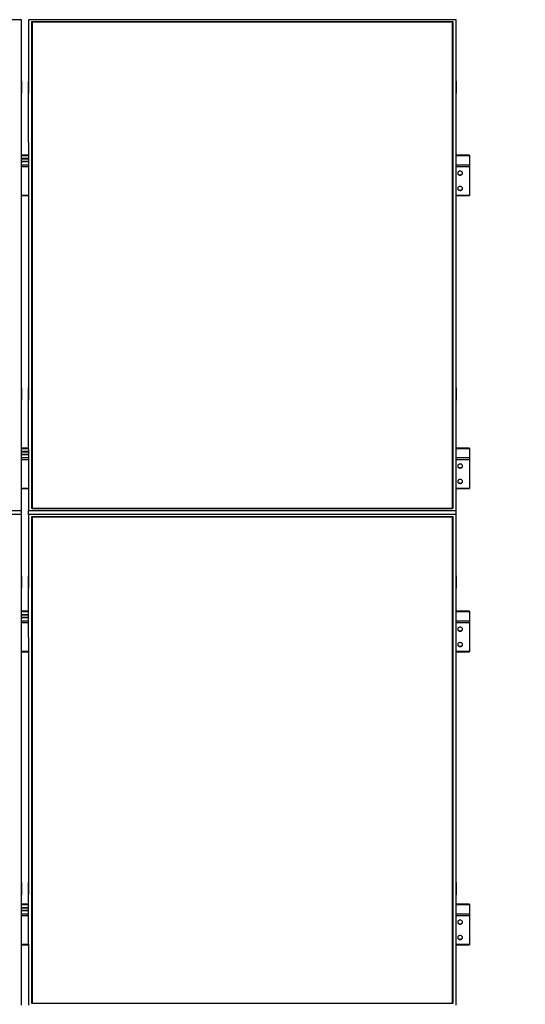
# Model space of a CAD drawing. Units: millimetres. Extents: x 7591 to 22456, y 4304 to 16161.
# Drawn here: x 14243 to 15591, y 12205 to 14829 of the extents above; entities that cross this region are included whole.
import ezdxf

# ---------------------------------------------------------------- set-up
doc = ezdxf.new("R2010")
doc.units = ezdxf.units.MM
doc.styles.add('SLDTEXTSTYLE0', font='TXT', dxfattribs={"width": 0.75})
doc.dimstyles.new('SLDDIMSTYLE3', dxfattribs={"dimtxt": 175, "dimasz": 165.1, "dimexe": 0, "dimexo": 0.0625, "dimgap": 43.75, "dimtad": 1, "dimdec": 4, "dimlfac": 50, "dimzin": 12, "dimdsep": 46, "dimtxsty": 'SLDTEXTSTYLE0', "dimsah": 1, "dimcen": 0.09, "dimazin": 3, "dimtfac": 1, "dimtofl": 0, "dimtmove": 0, "dimatfit": 3, "dimfxl": 1, "dimfrac": 2, "dimtolj": 1, "dimtzin": 12, "dimarcsym": 0})

# ---------------------------------------------------------------- blocks, each defined once
blk = doc.blocks.new('_D_7')
at = {"color": 7, "linetype": 'Continuous', "lineweight": 18, "ltscale": 50}
blk.add_arc((21936.4, 11640.3), 2426.7, 145, 180, dxfattribs=at)
for points in [[(19948.6, 13032.2), (19837.3, 12907.6), (19879.8, 12879.9)], [(19509.8, 11640.3), (19540.7, 11804.4), (19490, 11806.1)]]:
    blk.add_solid(points, dxfattribs=at)
at = {"color": 7, "linetype": 'Continuous', "lineweight": 18, "ltscale": 50, "insert": (19352.5, 12263.7), "char_height": 175, "attachment_point": 1, "rotation": 72.6398, "style": 'SLDTEXTSTYLE0'}
blk.add_mtext('35°', dxfattribs=at)

msp = doc.modelspace()

# ---------------------------------------------------------------- linework, layer by layer
at = {"color": 7, "linetype": 'Continuous', "lineweight": 25, "ltscale": 50}
for p, q in [((14247.517081, 14829.2101276), (13107.5172146, 14829.2101276)), ((14247.517081, 14665.740813), (14247.517081, 14829.2101276)), ((14266.5171345, 14829.2101276), (14266.5171345, 14665.740813)), ((15406.5174778, 14829.2101276), (14266.5171345, 14829.2101276)), ((15406.5174778, 14665.740813), (15406.5174778, 14829.2101276)), ((14275.5174358, 14824.0478885), (15397.5171764, 14824.0478885)), ((14275.5174358, 13526.6179692), (14275.5174358, 14824.0478885)), ((14276.5173633, 14823.0012309), (14275.5174358, 14824.0478885)), ((14276.5173633, 14823.0012309), (14276.5173633, 13526.7185819)), ((15396.5172489, 14823.0012309), (14276.5173633, 14823.0012309)), ((15396.5172489, 14822.245444), (14276.5173633, 14822.245444)), ((15397.5171764, 14824.0478885), (15396.5172489, 14823.0012309)), ((15396.5172489, 13526.7185819), (15396.5172489, 14823.0012309)), ((15397.5171764, 14824.0478885), (15397.5171764, 13526.6179692)), ((14247.4174221, 14665.740813), (14247.517081, 14665.740813)), ((14247.4174221, 14502.2714984), (14247.4174221, 14665.740813)), ((14247.517081, 14665.740813), (14247.517081, 14632.9747092)), ((14266.6172703, 14665.740813), (14266.5171345, 14665.740813)), ((14266.5171345, 14665.740813), (14266.5171345, 14632.9747092)), ((14266.6172703, 14502.2714984), (14266.6172703, 14665.740813)), ((15406.417342, 14665.740813), (15406.5174778, 14665.740813)), ((15406.417342, 14502.2714984), (15406.417342, 14665.740813)), ((15406.5174778, 14665.740813), (15406.5174778, 14632.9747092)), ((14247.4174221, 14632.9747092), (14247.517081, 14632.9747092)), ((14266.6172703, 14632.9747092), (14266.5171345, 14632.9747092)), ((15406.417342, 14632.9747092), (15406.5174778, 14632.9747092)), ((14247.4174221, 14502.2714984), (14247.517081, 14502.2714984)), ((14247.517081, 13848.3942401), (14247.517081, 14502.2714984)), ((14266.5171345, 14502.2714984), (14266.5171345, 13848.3942401)), ((14266.6172703, 14502.2714984), (14266.5171345, 14502.2714984)), ((15406.417342, 14502.2714984), (15406.5174778, 14502.2714984)), ((15406.5174778, 13848.3942401), (15406.5174778, 14502.2714984)), ((14266.5171345, 14468.1309115), (14247.517081, 14468.1309115)), ((14266.5171345, 14458.894099), (14247.517081, 14458.894099)), ((14266.5171345, 14457.665528), (14247.517081, 14457.665528)), ((15442.0170505, 14468.1309115), (15406.5174778, 14468.1309115)), ((15442.0170505, 14468.1309115), (15442.0170505, 14467.4979102)), ((15442.0170505, 14467.4979102), (15442.0170505, 14442.833985)), ((14247.517081, 14452.2620093), (14266.5171345, 14452.2620093)), ((14247.517081, 14451.4377963), (14266.5171345, 14451.4377963)), ((15442.0170505, 14442.833985), (15442.0170505, 14437.9595172)), ((15442.0170505, 14437.9595172), (15442.0170505, 14361.7783439)), ((14247.517081, 14360.2858436), (14266.5171345, 14360.2858436)), ((15406.5174778, 14360.2858436), (15442.0170505, 14360.2858436)), ((15442.0170505, 14361.7783439), (15442.0170505, 14360.2858436)), ((14247.4174221, 13848.3942401), (14247.517081, 13848.3942401)), ((14247.4174221, 13684.9249255), (14247.4174221, 13848.3942401)), ((14247.517081, 13848.3942401), (14247.517081, 13815.6281364)), ((14266.6172703, 13848.3942401), (14266.5171345, 13848.3942401)), ((14266.5171345, 13848.3942401), (14266.5171345, 13815.6281364)), ((14266.6172703, 13684.9249255), (14266.6172703, 13848.3942401)), ((15406.417342, 13848.3942401), (15406.5174778, 13848.3942401)), ((15406.417342, 13684.9249255), (15406.417342, 13848.3942401)), ((15406.5174778, 13848.3942401), (15406.5174778, 13815.6281364)), ((14247.4174221, 13815.6281364), (14247.517081, 13815.6281364)), ((14266.6172703, 13815.6281364), (14266.5171345, 13815.6281364)), ((15406.417342, 13815.6281364), (15406.5174778, 13815.6281364)), ((14266.6172703, 13687.4931705), (14247.4174221, 13687.4931705)), ((14247.4174221, 13684.9249255), (14247.517081, 13684.9249255)), ((14247.517081, 13521.4557302), (14247.517081, 13684.9249255)), ((14266.5171345, 13678.2565963), (14247.517081, 13678.2565963)), ((14266.5171345, 13677.0280253), (14247.517081, 13677.0280253)), ((14247.517081, 13671.6245067), (14266.5171345, 13671.6245067)), ((14247.517081, 13670.8000552), (14266.5171345, 13670.8000552)), ((14266.5171345, 13684.9249255), (14266.5171345, 13521.4557302)), ((14266.6172703, 13684.9249255), (14266.5171345, 13684.9249255)), ((15442.0170505, 13687.4931705), (15406.417342, 13687.4931705)), ((15406.417342, 13684.9249255), (15406.5174778, 13684.9249255)), ((15406.5174778, 13521.4557302), (15406.5174778, 13684.9249255)), ((15442.0170505, 13687.4931705), (15442.0170505, 13686.8604076)), ((15442.0170505, 13686.8604076), (15442.0170505, 13662.1964824)), ((15442.0170505, 13662.1964824), (15442.0170505, 13657.3220145)), ((15442.0170505, 13657.3220145), (15442.0170505, 13581.1408412)), ((14247.517081, 13579.6483409), (14266.5171345, 13579.6483409)), ((15406.5174778, 13579.6483409), (15442.0170505, 13579.6483409)), ((15442.0170505, 13581.1408412), (15442.0170505, 13579.6483409)), ((13107.5172146, 13521.4557302), (14247.517081, 13521.4557302)), ((14247.517081, 13510.5577361), (14247.517081, 13521.4557302)), ((14266.5171345, 13521.4557302), (15406.5174778, 13521.4557302)), ((14266.5171345, 13510.5577361), (14266.5171345, 13521.4557302)), ((14276.5173633, 13526.7185819), (14275.5174358, 13526.6179692)), ((15397.5171764, 13526.6179692), (14275.5174358, 13526.6179692)), ((14276.5173633, 13526.7185819), (15396.5172489, 13526.7185819)), ((15397.5171764, 13526.6179692), (15396.5172489, 13526.7185819)), ((15406.5174778, 13510.5577361), (15406.5174778, 13521.4557302)), ((14247.517081, 13510.5577361), (13107.5172146, 13510.5577361)), ((14247.517081, 13347.0885408), (14247.517081, 13510.5577361)), ((14266.5171345, 13510.5577361), (14266.5171345, 13347.0885408)), ((15406.5174778, 13510.5577361), (14266.5171345, 13510.5577361)), ((14275.5174358, 13505.3956163), (15397.5171764, 13505.3956163)), ((14275.5174358, 12207.965697), (14275.5174358, 13505.3956163)), ((14276.5173633, 13504.3490779), (14275.5174358, 13505.3956163)), ((14276.5173633, 13504.3490779), (14276.5173633, 12208.0663096)), ((15396.5172489, 13504.3490779), (14276.5173633, 13504.3490779)), ((15396.5172489, 13503.593291), (14276.5173633, 13503.593291)), ((15397.5171764, 13505.3956163), (15396.5172489, 13504.3490779)), ((15396.5172489, 12208.0663096), (15396.5172489, 13504.3490779)), ((15397.5171764, 13505.3956163), (15397.5171764, 12207.965697)), ((15406.5174778, 13347.0885408), (15406.5174778, 13510.5577361)), ((14247.4174221, 13347.0885408), (14247.517081, 13347.0885408)), ((14247.4174221, 13183.6192262), (14247.4174221, 13347.0885408)), ((14247.517081, 13347.0885408), (14247.517081, 13314.322437)), ((14266.6172703, 13347.0885408), (14266.5171345, 13347.0885408)), ((14266.5171345, 13347.0885408), (14266.5171345, 13314.322437)), ((14266.6172703, 13183.6192262), (14266.6172703, 13347.0885408)), ((15406.417342, 13347.0885408), (15406.5174778, 13347.0885408)), ((15406.417342, 13183.6192262), (15406.417342, 13347.0885408)), ((15406.5174778, 13347.0885408), (15406.5174778, 13314.322437)), ((14247.4174221, 13314.322437), (14247.517081, 13314.322437)), ((14266.6172703, 13314.322437), (14266.5171345, 13314.322437)), ((15406.417342, 13314.322437), (15406.5174778, 13314.322437)), ((14266.6172703, 13252.7223479), (14247.4174221, 13252.7223479)), ((15442.0170505, 13252.7223479), (15406.417342, 13252.7223479)), ((15442.0170505, 13252.7223479), (15442.0170505, 13252.0893466)), ((15442.0170505, 13252.0893466), (15442.0170505, 13227.4255406)), ((14266.6172703, 13243.4857738), (14247.4174221, 13243.4857738)), ((14266.6172703, 13242.2569644), (14247.4174221, 13242.2569644)), ((14247.4174221, 13236.8534457), (14266.6172703, 13236.8534457)), ((14247.4174221, 13236.0292327), (14266.6172703, 13236.0292327)), ((15442.0170505, 13227.4255406), (15442.0170505, 13222.5510728)), ((15442.0170505, 13222.5510728), (15442.0170505, 13146.3698995)), ((14247.4174221, 13183.6192262), (14247.517081, 13183.6192262)), ((14247.517081, 12529.7420871), (14247.517081, 13183.6192262)), ((14266.5171345, 13183.6192262), (14266.5171345, 12529.7420871)), ((14266.6172703, 13183.6192262), (14266.5171345, 13183.6192262)), ((15406.417342, 13183.6192262), (15406.5174778, 13183.6192262)), ((15406.5174778, 12529.7420871), (15406.5174778, 13183.6192262)), ((15442.0170505, 13146.3698995), (15442.0170505, 13144.8773992)), ((14247.517081, 13144.8773992), (14266.5171345, 13144.8773992)), ((15406.5174778, 13144.8773992), (15442.0170505, 13144.8773992)), ((14247.4174221, 12529.7420871), (14247.517081, 12529.7420871)), ((14247.4174221, 12366.2727725), (14247.4174221, 12529.7420871)), ((14247.517081, 12529.7420871), (14247.517081, 12496.9759833)), ((14266.6172703, 12529.7420871), (14266.5171345, 12529.7420871)), ((14266.5171345, 12529.7420871), (14266.5171345, 12496.9759833)), ((14266.6172703, 12366.2727725), (14266.6172703, 12529.7420871)), ((15406.417342, 12529.7420871), (15406.5174778, 12529.7420871)), ((15406.417342, 12366.2727725), (15406.417342, 12529.7420871)), ((15406.5174778, 12529.7420871), (15406.5174778, 12496.9759833)), ((14247.4174221, 12496.9759833), (14247.517081, 12496.9759833)), ((14266.6172703, 12496.9759833), (14266.5171345, 12496.9759833)), ((15406.417342, 12496.9759833), (15406.5174778, 12496.9759833)), ((14266.6172703, 12472.0847857), (14247.4174221, 12472.0847857)), ((15442.0170505, 12472.0847857), (15406.417342, 12472.0847857)), ((15442.0170505, 12472.0847857), (15442.0170505, 12471.4518439)), ((15442.0170505, 12471.4518439), (15442.0170505, 12446.788038)), ((14266.6172703, 12462.8482115), (14247.4174221, 12462.8482115)), ((14266.6172703, 12461.6194617), (14247.4174221, 12461.6194617)), ((14247.4174221, 12456.2159431), (14266.6172703, 12456.2159431)), ((14247.4174221, 12455.39173), (14266.6172703, 12455.39173)), ((15442.0170505, 12446.788038), (15442.0170505, 12441.9135105)), ((15442.0170505, 12441.9135105), (15442.0170505, 12365.7323372)), ((14247.4174221, 12366.2727725), (14247.517081, 12366.2727725)), ((14247.517081, 12202.8035175), (14247.517081, 12366.2727725)), ((14247.517081, 12364.2398965), (14266.5171345, 12364.2398965)), ((14266.5171345, 12366.2727725), (14266.5171345, 12202.8035175)), ((14266.6172703, 12366.2727725), (14266.5171345, 12366.2727725)), ((15406.417342, 12366.2727725), (15406.5174778, 12366.2727725)), ((15406.5174778, 12202.8035175), (15406.5174778, 12366.2727725)), ((15406.5174778, 12364.2398965), (15442.0170505, 12364.2398965)), ((15442.0170505, 12365.7323372), (15442.0170505, 12364.2398965)), ((14276.5173633, 12208.0663096), (14275.5174358, 12207.965697)), ((15397.5171764, 12207.965697), (14275.5174358, 12207.965697)), ((14276.5173633, 12208.0663096), (15396.5172489, 12208.0663096)), ((15397.5171764, 12207.965697), (15396.5172489, 12208.0663096))]:
    msp.add_line(p, q, dxfattribs=at)
at = {"color": 8, "linetype": 'Continuous', "lineweight": 25, "ltscale": 50}
for p, q in [((14247.517081, 14467.4979102), (14266.5171345, 14467.4979102)), ((15406.5174778, 14467.4979102), (15442.0170505, 14467.4979102)), ((14247.517081, 14442.833985), (14266.5171345, 14442.833985)), ((14247.517081, 14437.9595172), (14266.5171345, 14437.9595172)), ((15406.5174778, 14442.833985), (15442.0170505, 14442.833985)), ((15406.5174778, 14437.9595172), (15442.0170505, 14437.9595172)), ((14247.517081, 14361.7783439), (14266.5171345, 14361.7783439)), ((15406.5174778, 14361.7783439), (15442.0170505, 14361.7783439)), ((14247.4174221, 13686.8604076), (14266.6172703, 13686.8604076)), ((15406.417342, 13686.8604076), (15442.0170505, 13686.8604076)), ((14247.517081, 13662.1964824), (14266.5171345, 13662.1964824)), ((14247.517081, 13657.3220145), (14266.5171345, 13657.3220145)), ((15406.5174778, 13662.1964824), (15442.0170505, 13662.1964824)), ((15406.5174778, 13657.3220145), (15442.0170505, 13657.3220145)), ((14247.517081, 13581.1408412), (14266.5171345, 13581.1408412)), ((15406.5174778, 13581.1408412), (15442.0170505, 13581.1408412)), ((14247.4174221, 13252.0893466), (14266.6172703, 13252.0893466)), ((15406.417342, 13252.0893466), (15442.0170505, 13252.0893466)), ((14247.4174221, 13227.4255406), (14266.6172703, 13227.4255406)), ((15406.417342, 13227.4255406), (15442.0170505, 13227.4255406)), ((14247.4174221, 13222.5510728), (14266.6172703, 13222.5510728)), ((15406.417342, 13222.5510728), (15442.0170505, 13222.5510728)), ((14247.517081, 13146.3698995), (14266.5171345, 13146.3698995)), ((15406.5174778, 13146.3698995), (15442.0170505, 13146.3698995)), ((14247.4174221, 12471.4518439), (14266.6172703, 12471.4518439)), ((15406.417342, 12471.4518439), (15442.0170505, 12471.4518439)), ((14247.4174221, 12446.788038), (14266.6172703, 12446.788038)), ((14247.4174221, 12441.9135105), (14266.6172703, 12441.9135105)), ((15406.417342, 12446.788038), (15442.0170505, 12446.788038)), ((15406.417342, 12441.9135105), (15442.0170505, 12441.9135105)), ((14247.517081, 12365.7323372), (14266.5171345, 12365.7323372)), ((15406.5174778, 12365.7323372), (15442.0170505, 12365.7323372))]:
    msp.add_line(p, q, dxfattribs=at)
at = {"color": 7, "linetype": 'Continuous', "lineweight": 25, "ltscale": 50, "flags": 128}
for points in [[(15410.5171879, 14420.3477752), (15410.6926639, 14419.1199195), (15411.2086017, 14417.9581058), (15412.0378216, 14416.9252765), (15413.1359775, 14416.0767448), (15414.4429882, 14415.4587638), (15415.8887584, 14415.1042354), (15417.395087, 14415.032233), (15418.8813884, 14415.2470481), (15420.2670772, 14415.7365214), (15421.4777668, 14416.4749038), (15422.4481304, 14417.4219024), (15423.1252392, 14418.5267341), (15423.4733303, 14419.7295558), (15423.4733303, 14420.9657561), (15423.1252392, 14422.1688163), (15422.4481304, 14423.273648), (15421.4777668, 14424.2206466), (15420.2670772, 14424.9587905), (15418.8813884, 14425.4485023), (15417.395087, 14425.6633174), (15415.8887584, 14425.591315), (15414.4429882, 14425.2367866), (15413.1359775, 14424.6185672), (15412.0378216, 14423.7702739), (15411.2086017, 14422.7374446), (15410.6926639, 14421.5756309), (15410.5171879, 14420.3477752)], [(15410.5386455, 14420.7778823), (15410.6926639, 14419.9801337), (15411.2086017, 14418.8185584), (15412.0378216, 14417.7854907), (15413.1359775, 14416.9371974), (15414.4429882, 14416.318978), (15415.8887584, 14415.9644496), (15417.395087, 14415.8926856), (15418.8813884, 14416.1072623), (15420.2670772, 14416.5969741), (15421.4777668, 14417.335118), (15422.4481304, 14418.282355), (15423.1252392, 14419.3869483), (15423.4733303, 14420.5900085), (15423.4962185, 14420.7778823)], [(15410.5171879, 14379.3900859), (15410.6926639, 14378.1622302), (15411.2086017, 14377.0004165), (15412.0378216, 14375.9675872), (15413.1359775, 14375.1192939), (15414.4429882, 14374.5010745), (15415.8887584, 14374.1465461), (15417.395087, 14374.0745437), (15418.8813884, 14374.2893588), (15420.2670772, 14374.7790706), (15421.4777668, 14375.5172145), (15422.4481304, 14376.4642131), (15423.1252392, 14377.5690448), (15423.4733303, 14378.7721049), (15423.4733303, 14380.0083053), (15423.1252392, 14381.211127), (15422.4481304, 14382.3159587), (15421.4777668, 14383.2629573), (15420.2670772, 14384.0013396), (15418.8813884, 14384.4910514), (15417.395087, 14384.7056281), (15415.8887584, 14384.6336257), (15414.4429882, 14384.2790973), (15413.1359775, 14383.6611163), (15412.0378216, 14382.8125846), (15411.2086017, 14381.7797553), (15410.6926639, 14380.6179416), (15410.5171879, 14379.3900859)], [(15410.5386455, 14379.8204314), (15410.6926639, 14379.0226829), (15411.2086017, 14377.8608691), (15412.0378216, 14376.8280398), (15413.1359775, 14375.9795081), (15414.4429882, 14375.3615272), (15415.8887584, 14375.0069987), (15417.395087, 14374.9349963), (15418.8813884, 14375.1498115), (15420.2670772, 14375.6392848), (15421.4777668, 14376.3776671), (15422.4481304, 14377.3246657), (15423.1252392, 14378.4294974), (15423.4733303, 14379.6323192), (15423.4962185, 14379.8204314)], [(15410.5171879, 13639.7101533), (15410.6926639, 13638.4822976), (15411.2086017, 13637.3206031), (15412.0378216, 13636.2876546), (15413.1359775, 13635.4393613), (15414.4429882, 13634.8211419), (15415.8887584, 13634.4666135), (15417.395087, 13634.3947303), (15418.8813884, 13634.6094262), (15420.2670772, 13635.0990188), (15421.4777668, 13635.8372819), (15422.4481304, 13636.7843997), (15423.1252392, 13637.8891122), (15423.4733303, 13639.0920531), (15423.4733303, 13640.3282535), (15423.1252392, 13641.5313136), (15422.4481304, 13642.6361453), (15421.4777668, 13643.5831439), (15420.2670772, 13644.3212878), (15418.8813884, 13644.8109996), (15417.395087, 13645.0255763), (15415.8887584, 13644.9538123), (15414.4429882, 13644.5992839), (15413.1359775, 13643.9810645), (15412.0378216, 13643.1327712), (15411.2086017, 13642.0999419), (15410.6926639, 13640.9381282), (15410.5171879, 13639.7101533)], [(15410.5386455, 13640.1403796), (15410.6926639, 13639.3426311), (15411.2086017, 13638.1809365), (15412.0378216, 13637.1481072), (15413.1359775, 13636.2996947), (15414.4429882, 13635.6815946), (15415.8887584, 13635.3269469), (15417.395087, 13635.2550637), (15418.8813884, 13635.4697597), (15420.2670772, 13635.9594714), (15421.4777668, 13636.6977346), (15422.4481304, 13637.6447331), (15423.1252392, 13638.7494456), (15423.4733303, 13639.9523866), (15423.4962185, 13640.1403796)], [(15410.5171879, 13598.7525832), (15410.6926639, 13597.5247275), (15411.2086017, 13596.363033), (15412.0378216, 13595.3300845), (15413.1359775, 13594.481672), (15414.4429882, 13593.8635718), (15415.8887584, 13593.5090434), (15417.395087, 13593.4371602), (15418.8813884, 13593.6518561), (15420.2670772, 13594.1414487), (15421.4777668, 13594.8797118), (15422.4481304, 13595.8267104), (15423.1252392, 13596.9315421), (15423.4733303, 13598.1344831), (15423.4733303, 13599.3706834), (15423.1252392, 13600.5737435), (15422.4481304, 13601.678456), (15421.4777668, 13602.6254546), (15420.2670772, 13603.3637178), (15418.8813884, 13603.8534295), (15417.395087, 13604.0681254), (15415.8887584, 13603.9962422), (15414.4429882, 13603.6415946), (15413.1359775, 13603.0234944), (15412.0378216, 13602.1750819), (15411.2086017, 13601.1422526), (15410.6926639, 13599.9805581), (15410.5171879, 13598.7525832)], [(15410.5386455, 13599.1828096), (15410.6926639, 13598.385061), (15411.2086017, 13597.2233665), (15412.0378216, 13596.190418), (15413.1359775, 13595.3421247), (15414.4429882, 13594.7239053), (15415.8887584, 13594.3693769), (15417.395087, 13594.2974937), (15418.8813884, 13594.5121896), (15420.2670772, 13595.0017821), (15421.4777668, 13595.7400453), (15422.4481304, 13596.6871631), (15423.1252392, 13597.7918756), (15423.4733303, 13598.9948165), (15423.4962185, 13599.1828096)], [(15410.5171879, 13204.9392116), (15410.6926639, 13203.7113559), (15411.2086017, 13202.5496614), (15412.0378216, 13201.5167129), (15413.1359775, 13200.6684196), (15414.4429882, 13200.0502002), (15415.8887584, 13199.6956718), (15417.395087, 13199.6237886), (15418.8813884, 13199.8384845), (15420.2670772, 13200.328077), (15421.4777668, 13201.0663402), (15422.4481304, 13202.013458), (15423.1252392, 13203.1181705), (15423.4733303, 13204.3211114), (15423.4733303, 13205.5574309), (15423.1252392, 13206.7603719), (15422.4481304, 13207.8650844), (15421.4777668, 13208.8122022), (15420.2670772, 13209.5504653), (15418.8813884, 13210.0400579), (15417.395087, 13210.2547538), (15415.8887584, 13210.1828706), (15414.4429882, 13209.8283422), (15413.1359775, 13209.2101228), (15412.0378216, 13208.3618295), (15411.2086017, 13207.328881), (15410.6926639, 13206.1671865), (15410.5171879, 13204.9392116)], [(15410.5386455, 13205.3694379), (15410.6926639, 13204.5716893), (15411.2086017, 13203.4099948), (15412.0378216, 13202.3771655), (15413.1359775, 13201.528753), (15414.4429882, 13200.9106528), (15415.8887584, 13200.5560052), (15417.395087, 13200.484122), (15418.8813884, 13200.6988179), (15420.2670772, 13201.1885297), (15421.4777668, 13201.9267928), (15422.4481304, 13202.8737914), (15423.1252392, 13203.9785039), (15423.4733303, 13205.1814448), (15423.4962185, 13205.3694379)], [(15410.5171879, 13163.9816415), (15410.6926639, 13162.7537858), (15411.2086017, 13161.5920913), (15412.0378216, 13160.5591428), (15413.1359775, 13159.7107303), (15414.4429882, 13159.0926301), (15415.8887584, 13158.7381017), (15417.395087, 13158.6662185), (15418.8813884, 13158.8809144), (15420.2670772, 13159.370507), (15421.4777668, 13160.1087701), (15422.4481304, 13161.0557687), (15423.1252392, 13162.1606004), (15423.4733303, 13163.3635413), (15423.4733303, 13164.5997417), (15423.1252392, 13165.8028018), (15422.4481304, 13166.9075143), (15421.4777668, 13167.8545129), (15420.2670772, 13168.592776), (15418.8813884, 13169.0824878), (15417.395087, 13169.2971837), (15415.8887584, 13169.2253005), (15414.4429882, 13168.8706529), (15413.1359775, 13168.2525527), (15412.0378216, 13167.4041402), (15411.2086017, 13166.3713109), (15410.6926639, 13165.2096164), (15410.5171879, 13163.9816415)], [(15410.5386455, 13164.4118678), (15410.6926639, 13163.6141193), (15411.2086017, 13162.4524247), (15412.0378216, 13161.4194762), (15413.1359775, 13160.5711829), (15414.4429882, 13159.9529635), (15415.8887584, 13159.5984351), (15417.395087, 13159.5265519), (15418.8813884, 13159.7412479), (15420.2670772, 13160.2308404), (15421.4777668, 13160.9691035), (15422.4481304, 13161.9162213), (15423.1252392, 13163.0209338), (15423.4733303, 13164.2238748), (15423.4962185, 13164.4118678)], [(15410.5171879, 12424.3017089), (15410.6926639, 12423.0738532), (15411.2086017, 12421.9120991), (15412.0378216, 12420.8792102), (15413.1359775, 12420.0308573), (15414.4429882, 12419.4126975), (15415.8887584, 12419.0581691), (15417.395087, 12418.9862859), (15418.8813884, 12419.2009222), (15420.2670772, 12419.6905744), (15421.4777668, 12420.4288375), (15422.4481304, 12421.3758957), (15423.1252392, 12422.4806678), (15423.4733303, 12423.6836087), (15423.4733303, 12424.9198687), (15423.1252392, 12426.1228096), (15422.4481304, 12427.2275817), (15421.4777668, 12428.1746399), (15420.2670772, 12428.912903), (15418.8813884, 12429.4025552), (15417.395087, 12429.6171915), (15415.8887584, 12429.5453083), (15414.4429882, 12429.1907799), (15413.1359775, 12428.5726201), (15412.0378216, 12427.7242672), (15411.2086017, 12426.6913783), (15410.6926639, 12425.5296242), (15410.5171879, 12424.3017089)], [(15410.5386455, 12424.7319352), (15410.6926639, 12423.9341867), (15411.2086017, 12422.7724921), (15412.0378216, 12421.7396032), (15413.1359775, 12420.8911907), (15414.4429882, 12420.2730906), (15415.8887584, 12419.9185025), (15417.395087, 12419.8466193), (15418.8813884, 12420.0613153), (15420.2670772, 12420.5509674), (15421.4777668, 12421.2892305), (15422.4481304, 12422.2362291), (15423.1252392, 12423.3410012), (15423.4733303, 12424.5439422), (15423.4962185, 12424.7319352)], [(15410.5171879, 12383.3441388), (15410.6926639, 12382.1162235), (15411.2086017, 12380.954529), (15412.0378216, 12379.9216401), (15413.1359775, 12379.0732276), (15414.4429882, 12378.4551274), (15415.8887584, 12378.1005394), (15417.395087, 12378.0286562), (15418.8813884, 12378.2433521), (15420.2670772, 12378.7330043), (15421.4777668, 12379.4712674), (15422.4481304, 12380.418266), (15423.1252392, 12381.5230381), (15423.4733303, 12382.725979), (15423.4733303, 12383.9622986), (15423.1252392, 12385.1652395), (15422.4481304, 12386.2700116), (15421.4777668, 12387.2170102), (15420.2670772, 12387.9552733), (15418.8813884, 12388.4449255), (15417.395087, 12388.6596214), (15415.8887584, 12388.5877382), (15414.4429882, 12388.2331502), (15413.1359775, 12387.61505), (15412.0378216, 12386.7666375), (15411.2086017, 12385.7337486), (15410.6926639, 12384.5720541), (15410.5171879, 12383.3441388)], [(15410.5386455, 12383.7743055), (15410.6926639, 12382.9766166), (15411.2086017, 12381.8148624), (15412.0378216, 12380.7819736), (15413.1359775, 12379.9336207), (15414.4429882, 12379.3154609), (15415.8887584, 12378.9608728), (15417.395087, 12378.8889896), (15418.8813884, 12379.1036856), (15420.2670772, 12379.5933377), (15421.4777668, 12380.3316009), (15422.4481304, 12381.2786591), (15423.1252392, 12382.3834312), (15423.4733303, 12383.5863721), (15423.4962185, 12383.7743055)]]:
    msp.add_lwpolyline(points, dxfattribs=at)

# ---------------------------------------------------------------- dimensions: what is measured, and where the dimension line sits
at = {"color": 7, "linetype": 'Continuous', "lineweight": 18, "ltscale": 50}
dim = msp.add_angular_dim_2l(base=(19622.0655359, 12369.9848008), line1=((19587.9197138, 13284.7114429), (21046.0103527, 12263.7453862)), line2=((7590.8455913, 11640.2698409), (21909.6854019, 11640.2698409)), dimstyle='SLDDIMSTYLE3', dxfattribs=at)
dim.commit()
dim.dimension.update_dxf_attribs({"geometry": '_D_7', "text_midpoint": (19620.2914839, 12364.3341919), "dimtype": 162})

doc.saveas('drawing.dxf')
